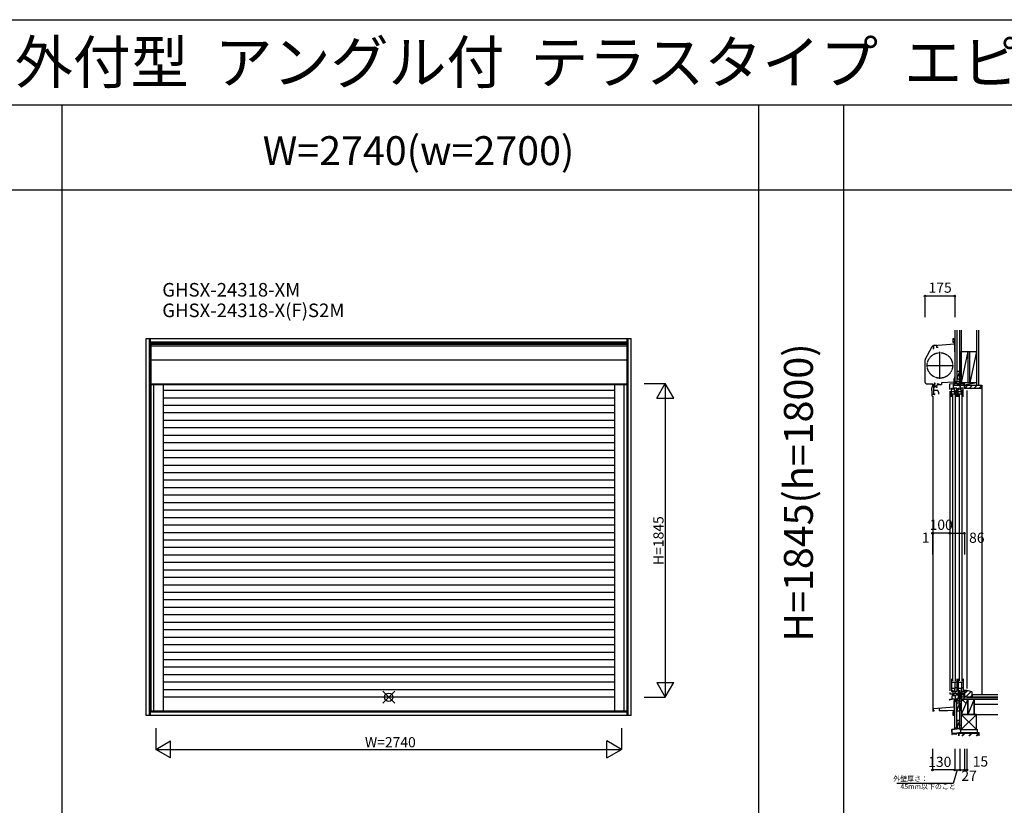
# Model space of a CAD drawing. Extents: x 0 to 27500, y 0 to 20000.
# Drawn here: x 15350 to 21144, y 15380 to 20000 of the extents above; entities that cross this region are included whole.
import ezdxf
from ezdxf.enums import TextEntityAlignment as Align

# ---------------------------------------------------------------- set-up
doc = ezdxf.new("R2010")
doc.units = 0
doc.linetypes.add('YDIVIDE_1', pattern=[15, 10, -1, 1, -1, 1, -1])
doc.layers.get('0').update_dxf_attribs({"linetype": 'CONTINUOUS'})
for name, color, linetype in [('YKK_A1', 4, 'CONTINUOUS'), ('YKK_C1', 4, 'CONTINUOUS'), ('YKK_C2', 5, 'CONTINUOUS'), ('YKK_F1', 7, 'CONTINUOUS'), ('YKK_IN', 1, 'CONTINUOUS'), ('YKK_N1', 2, 'CONTINUOUS'), ('YKK_Z1', 7, 'CONTINUOUS')]:
    doc.layers.add(name, color=color, linetype=linetype)
doc.styles.add('EXTFONT', font='txt.shx', dxfattribs={"height": 60, "bigfont": 'EXTFONT'})
doc.styles.get("Standard").update_dxf_attribs({"font": 'txt', "bigfont": 'BIGFONT'})

msp = doc.modelspace()

# ---------------------------------------------------------------- linework, layer by layer
at = {"layer": 'YKK_A1'}
for p, q in [((16094.543433, 18124.498915), (18949.545774, 18124.498915)), ((16094.543433, 15908.499591), (16094.543433, 18124.498915)), ((16113.481256, 15908.499591), (16113.481256, 18124.498915)), ((16119.543433, 15908.499591), (16119.543433, 18124.498915)), ((16119.543433, 18105.561091), (18924.545774, 18105.561091)), ((16119.543433, 18099.498915), (18924.545774, 18099.498915)), ((16121.043129, 18092.499019), (18923.046078, 18092.499019)), ((16121.043129, 18092.499019), (16121.043129, 15935.001045)), ((16121.043129, 18081.811732), (18923.046078, 18081.811732)), ((18923.046078, 18092.499019), (18923.046078, 15935.001045)), ((18924.545774, 15908.499591), (18924.545774, 18124.498915)), ((18930.607951, 15908.499591), (18930.607951, 18124.498915)), ((18949.545774, 15908.499591), (18949.545774, 18124.498915)), ((16121.043129, 17999.01018), (18923.046078, 17999.01018)), ((16121.043129, 17857.998982), (18923.046078, 17857.998982)), ((16121.043129, 17854.996581), (18923.046078, 17854.996581)), ((16138.043146, 17854.996581), (16138.043146, 15935.001045)), ((16194.043146, 17854.996581), (16194.043146, 15935.001045)), ((18850.046061, 17854.996581), (18850.046061, 15935.001045)), ((18906.046061, 17854.996581), (18906.046061, 15935.001045)), ((18850.046061, 17819.000651), (16194.043146, 17819.000651)), ((18850.046061, 17775.000651), (16194.043146, 17775.000651)), ((18850.046061, 17731.000651), (16194.043146, 17731.000651)), ((18850.046061, 17687.000651), (16194.043146, 17687.000651)), ((18850.046061, 17643.000651), (16194.043146, 17643.000651)), ((18850.046061, 17599.000651), (16194.043146, 17599.000651)), ((18850.046061, 17555.000651), (16194.043146, 17555.000651)), ((18850.046061, 17511.000651), (16194.043146, 17511.000651)), ((18850.046061, 17467.000651), (16194.043146, 17467.000651)), ((18850.046061, 17423.000651), (16194.043146, 17423.000651)), ((18850.046061, 17379.000651), (16194.043146, 17379.000651)), ((18850.046061, 17335.000651), (16194.043146, 17335.000651)), ((18850.046061, 17291.000651), (16194.043146, 17291.000651)), ((18850.046061, 17247.000651), (16194.043146, 17247.000651)), ((18850.046061, 17203.000651), (16194.043146, 17203.000651)), ((18850.046061, 17159.000651), (16194.043146, 17159.000651)), ((18850.046061, 17115.000651), (16194.043146, 17115.000651)), ((18850.046061, 17071.000651), (16194.043146, 17071.000651)), ((18850.046061, 17027.000651), (16194.043146, 17027.000651)), ((18850.046061, 16983.000651), (16194.043146, 16983.000651)), ((18850.046061, 16939.000651), (16194.043146, 16939.000651)), ((18850.046061, 16895.000651), (16194.043146, 16895.000651)), ((18850.046061, 16851.000651), (16194.043146, 16851.000651)), ((18850.046061, 16807.000651), (16194.043146, 16807.000651)), ((18850.046061, 16763.000651), (16194.043146, 16763.000651)), ((18850.046061, 16719.000651), (16194.043146, 16719.000651)), ((18850.046061, 16675.000651), (16194.043146, 16675.000651)), ((18850.046061, 16631.000651), (16194.043146, 16631.000651)), ((18850.046061, 16587.000651), (16194.043146, 16587.000651)), ((18850.046061, 16543.000651), (16194.043146, 16543.000651)), ((18850.046061, 16499.000651), (16194.043146, 16499.000651)), ((18850.046061, 16455.000651), (16194.043146, 16455.000651)), ((18850.046061, 16411.000651), (16194.043146, 16411.000651)), ((18850.046061, 16367.000651), (16194.043146, 16367.000651)), ((18850.046061, 16323.000651), (16194.043146, 16323.000651)), ((18850.046061, 16279.000651), (16194.043146, 16279.000651)), ((18850.046061, 16235.000651), (16194.043146, 16235.000651)), ((18850.046061, 16191.000651), (16194.043146, 16191.000651)), ((18850.046061, 16147.000651), (16194.043146, 16147.000651)), ((18850.046061, 16103.000651), (16194.043146, 16103.000651)), ((18850.046061, 16059.000651), (16194.043146, 16059.000651)), ((18850.046061, 16015.000651), (16194.043146, 16015.000651)), ((16121.043129, 15935.001045), (18923.046078, 15935.001045)), ((18949.545774, 15908.499591), (16094.543433, 15908.499591)), ((18924.545774, 15933.499591), (16119.543433, 15933.499591)), ((18924.545774, 15927.437414), (16119.543433, 15927.437414))]:
    msp.add_line(p, q, dxfattribs=at)
at = {"layer": 'YKK_C1'}
for p, q in [((20724.199688, 18074.398589), (20724.199688, 18080.671274)), ((20743.499932, 18084.998588), (20728.404283, 18083.67789)), ((20850.49969, 18092.498624), (20729.292222, 18081.89431)), ((20730.299688, 18067.054529), (20730.299688, 18081.982452)), ((20743.499932, 18084.998588), (20744.499932, 18084.998588)), ((20744.499857, 18083.119777), (20744.499857, 18072.298565)), ((20744.499932, 18084.998588), (20744.499932, 18083.119803)), ((20842.999759, 18105.560697), (20842.999759, 18124.498521)), ((20842.999759, 18124.498521), (20847.499759, 18124.498521)), ((20846.499759, 18099.498521), (20842.999759, 18105.560697)), ((20850.499688, 18104.998521), (20843.324332, 18104.998521)), ((20849.999759, 18099.498521), (20846.499759, 18099.498521)), ((20847.499759, 18124.498521), (20847.499759, 18117.498521)), ((20850.499759, 18119.498521), (20847.499759, 18119.498521)), ((20852.499688, 18117.998589), (20850.499688, 18117.998589)), ((20850.499688, 18117.998589), (20850.499694, 18047.29859)), ((20852.499688, 18105.398589), (20850.499688, 18105.398589)), ((20850.49969, 18092.498624), (20852.499694, 18092.49859)), ((20678.845968, 18001.626607), (20719.252677, 18077.620574)), ((20720.899688, 18076.998589), (20720.899688, 18077.762888)), ((20723.499687, 18065.232476), (20730.299688, 18067.054529)), ((20754.499689, 18072.298589), (20744.499932, 18072.298589)), ((20765.499692, 17886.994723), (20765.499692, 18045.994723)), ((20852.499694, 18072.89859), (20850.499694, 18072.89859)), ((20850.499694, 18047.29859), (20852.499694, 18047.29859)), ((20677.499865, 17996.227684), (20677.499865, 17869.498588)), ((20685.999692, 17966.494723), (20844.999692, 17966.494723)), ((20688.999865, 17857.998588), (20723.501061, 17857.998588)), ((20729.138482, 17794.696188), (20729.138482, 17853.395901)), ((20733.038485, 17854.996186), (20735.638482, 17854.996186)), ((20735.638482, 17851.996186), (20735.638482, 17856.327559)), ((20752.000089, 17858.696134), (20749.500089, 17858.696134)), ((20749.500089, 17858.696134), (20749.500089, 17854.996134)), ((20749.500089, 17854.996134), (20775.500089, 17854.996134)), ((20756.000089, 17858.696134), (20758.500089, 17858.696134)), ((20758.500089, 17858.696134), (20758.500089, 17854.996134)), ((20847.500089, 17868.696134), (20775.500089, 17864.922773)), ((20775.500089, 17864.922773), (20775.500089, 17854.996134)), ((20823.499983, 17858.496494), (20852.121685, 17859.996495)), ((20823.499983, 17825.996495), (20823.499983, 17858.496494)), ((20845.099983, 17824.996495), (20845.099983, 17851.994087)), ((20845.099983, 17851.994087), (20846.499983, 17851.994087)), ((20881.999983, 17848.096495), (20845.899983, 17848.096495)), ((20846.499983, 17851.994087), (20846.499983, 17859.701874)), ((20846.499983, 17853.396495), (20849.099983, 17853.396495)), ((20850.500089, 17886.996137), (20847.500089, 17886.996137)), ((20847.500089, 17886.996137), (20847.500089, 17860.996133)), ((20847.91697, 17854.718162), (20849.549909, 17857.546495)), ((20849.099983, 17854.03515), (20847.91697, 17854.718162)), ((20849.099983, 17848.096495), (20849.099983, 17854.03515)), ((20852.500089, 17898.996148), (20850.500089, 17898.996131)), ((20850.500089, 17898.996131), (20850.500089, 17886.996137)), ((20852.121685, 17859.996495), (20880.929077, 17859.996495)), ((20871.224828, 17854.583126), (20869.953536, 17855.854417)), ((20870.424186, 17853.196374), (20871.224828, 17854.583126)), ((20872.299983, 17853.196372), (20870.424186, 17853.196374)), ((20870.799983, 17853.396495), (20872.699983, 17853.396495)), ((20872.299983, 17848.096495), (20872.299983, 17853.196372)), ((20872.699983, 17859.996495), (20872.699983, 17850.696495)), ((20872.699983, 17850.696495), (20907.799977, 17850.696495)), ((20882.499902, 17884.996547), (20880.499902, 17884.996547)), ((20880.499983, 17859.996495), (20880.499983, 17884.996547)), ((20880.499983, 17872.346495), (20882.499983, 17872.346495)), ((20880.929077, 17859.996495), (20885.345418, 17858.389078)), ((20882.799983, 17850.696367), (20882.799983, 17824.996495)), ((20885.345633, 17858.389), (20885.981739, 17858.696359)), ((20885.981739, 17858.696359), (20889.599988, 17858.696359)), ((20885.999983, 17845.97504), (20887.799983, 17847.77504)), ((20887.799983, 17847.77504), (20887.799983, 17850.69636)), ((20888.199988, 17859.996495), (20888.199988, 17858.696359)), ((20889.599988, 17858.696359), (20889.599988, 17850.696495)), ((20905.999983, 17855.996495), (20903.049983, 17855.996495)), ((20903.049983, 17855.996495), (20903.049983, 17850.696359)), ((20909.499983, 17856.996495), (20905.999983, 17856.996495)), ((20905.999983, 17856.996495), (20905.999983, 17855.996495)), ((20909.499983, 17859.996495), (20907.499983, 17859.996495)), ((20907.799977, 17850.696495), (20907.799977, 17846.2962)), ((20909.499983, 17846.596495), (20909.499983, 17859.996495)), ((20718.638485, 17818.996175), (20718.638485, 17835.796186)), ((20720.638485, 17818.996175), (20718.638485, 17818.996175)), ((20718.638485, 17797.996188), (20718.638485, 17788.996173)), ((20718.638485, 17797.996188), (20736.138482, 17797.996188)), ((20720.638485, 17797.996188), (20720.638485, 17818.996175)), ((20734.187066, 17842.49618), (20729.137066, 17842.49618)), ((20754.138482, 17818.696325), (20729.138482, 17818.696322)), ((20731.138482, 17794.696188), (20729.138482, 17794.696188)), ((20730.839899, 17839.79618), (20730.839899, 17841.89618)), ((20739.838111, 17839.79618), (20730.839899, 17839.79618)), ((20732.937089, 17845.19618), (20731.656948, 17845.19618)), ((20734.136046, 17844.39618), (20734.136046, 17845.19618)), ((20734.136047, 17840.59618), (20734.136047, 17839.79618)), ((20734.138482, 17794.696188), (20736.138482, 17794.696188)), ((20736.138482, 17794.696188), (20736.138482, 17800.696188)), ((20741.996007, 17844.036836), (20741.996007, 17845.492212)), ((20741.996008, 17840.955524), (20741.996008, 17839.500148)), ((20758.638482, 17806.332677), (20754.138482, 17818.696325)), ((20758.638482, 17796.696188), (20758.638482, 17806.332677)), ((20823.499983, 17845.696495), (20826.399983, 17845.696495)), ((20823.499983, 17815.996495), (20823.499983, 16052.000672)), ((20834.699854, 17781.996302), (20834.699854, 17832.996567)), ((20834.699854, 17832.996567), (20837.899856, 17832.996567)), ((20837.899856, 17825.996598), (20834.699854, 17825.996598)), ((20853.699854, 17811.69629), (20834.699854, 17811.69629)), ((20850.199854, 17796.99629), (20834.699854, 17796.99629)), ((20837.899856, 17832.996567), (20837.899856, 17830.896567)), ((20837.899856, 17827.896583), (20837.899856, 17825.996598)), ((20839.998811, 17793.996286), (20839.998811, 16110.999989)), ((20841.299983, 17845.696495), (20845.099983, 17845.696495)), ((20851.073081, 17832.996274), (20847.20784, 17831.960581)), ((20850.199854, 17801.495995), (20850.199854, 17796.99629)), ((20853.699854, 17801.495995), (20850.199854, 17801.495995)), ((20850.204735, 17832.7636), (20850.204735, 17819.69629)), ((20850.204735, 17822.69629), (20853.704735, 17822.69629)), ((20850.704735, 17801.495995), (20850.704735, 17796.995995)), ((20850.704735, 17796.995995), (20864.299818, 17796.995995)), ((20864.299818, 17832.996288), (20851.073081, 17832.996274)), ((20853.699854, 17798.995993), (20853.699854, 17822.19629)), ((20853.704735, 17822.69629), (20853.704735, 17819.403397)), ((20853.704735, 17819.403397), (20854.704735, 17818.989183)), ((20854.704735, 17818.989183), (20854.704735, 17796.995995)), ((20857.998811, 16110.999989), (20857.998811, 17793.996286)), ((20864.299818, 17781.996301), (20864.299818, 17832.996288)), ((20873.699854, 17781.996302), (20873.699854, 17832.996567)), ((20873.699854, 17832.996567), (20876.899856, 17832.996567)), ((20876.899856, 17825.996598), (20873.699854, 17825.996598)), ((20892.699854, 17811.69629), (20873.699854, 17811.69629)), ((20889.199854, 17796.99629), (20873.699854, 17796.99629)), ((20876.899856, 17832.996567), (20876.899856, 17830.896567)), ((20876.899856, 17827.896583), (20876.899856, 17825.996598)), ((20878.998811, 17793.996286), (20878.998811, 16110.999989)), ((20882.799983, 17824.996495), (20885.999983, 17824.996495)), ((20885.999983, 17824.996495), (20885.999983, 17845.97504)), ((20890.073081, 17832.996274), (20886.20784, 17831.960581)), ((20889.199854, 17801.495995), (20889.199854, 17796.99629)), ((20892.699854, 17801.495995), (20889.199854, 17801.495995)), ((20889.204735, 17832.7636), (20889.204735, 17819.69629)), ((20889.204735, 17822.69629), (20892.704735, 17822.69629)), ((20889.704735, 17801.495995), (20889.704735, 17796.995995)), ((20889.704735, 17796.995995), (20903.299818, 17796.995995)), ((20903.299818, 17832.996288), (20890.073081, 17832.996274)), ((20892.699854, 17798.995993), (20892.699854, 17822.19629)), ((20892.704735, 17822.69629), (20892.704735, 17819.403397)), ((20892.704735, 17819.403397), (20893.704735, 17818.989183)), ((20893.704735, 17818.989183), (20893.704735, 17796.995995)), ((20896.998811, 16110.999989), (20896.998811, 17793.996286)), ((20903.299818, 17781.996301), (20903.299818, 17832.996288)), ((20924.499989, 17829.996495), (20907.499983, 17829.996495)), ((20907.799977, 17846.2962), (20909.499989, 17846.296201)), ((20909.499989, 17846.296201), (20909.499989, 17829.996495)), ((20924.499938, 17819.996494), (20924.499938, 16066.000643)), ((20924.499989, 17832.495739), (20924.499989, 17829.996495)), ((20723.499589, 17783.698007), (20723.499589, 15937.000643)), ((20723.638488, 17783.996169), (20725.538482, 17783.996169)), ((20834.699854, 16123.000044), (20834.699854, 16049.000073)), ((20864.296308, 16123.000034), (20864.296417, 16049.000048)), ((20873.699854, 16123.000044), (20873.699854, 16049.000073)), ((20903.296308, 16123.000034), (20903.296417, 16049.000048)), ((20855.999854, 16101.400119), (20834.699854, 16101.400351)), ((20855.699854, 16066.100056), (20834.699854, 16066.100056)), ((20837.900611, 16056.000042), (20834.700609, 16056.000042)), ((20837.900611, 16054.100058), (20837.900611, 16056.000042)), ((20837.900611, 16049.000073), (20837.900611, 16051.100073)), ((20843.799829, 16034.500672), (20843.799829, 16056.000672)), ((20852.701334, 16049.000033), (20852.70129, 16065.600016)), ((20852.701298, 16062.600016), (20855.701297, 16062.600022)), ((20853.001257, 16105.800311), (20864.296333, 16105.800342)), ((20853.001266, 16101.400121), (20853.001257, 16105.800311)), ((20853.699854, 16101.400144), (20853.699854, 16066.100056)), ((20854.701278, 16099.500314), (20856.501269, 16099.500318)), ((20854.701278, 16070.500317), (20854.701278, 16099.500314)), ((20864.296385, 16070.500336), (20854.701278, 16070.500317)), ((20855.701297, 16062.600022), (20855.701281, 16070.500319)), ((20855.999854, 16103.800336), (20855.999854, 16101.400119)), ((20856.501269, 16099.500318), (20856.501257, 16105.80032)), ((20894.999854, 16101.400119), (20873.699854, 16101.400351)), ((20894.699854, 16066.100056), (20873.699854, 16066.100056)), ((20876.900611, 16056.000042), (20873.700609, 16056.000042)), ((20876.900611, 16054.100058), (20876.900611, 16056.000042)), ((20876.900611, 16049.000073), (20876.900611, 16051.100073)), ((20882.799831, 16035.500672), (20882.799831, 16056.000672)), ((20891.701334, 16049.000033), (20891.70129, 16065.600016)), ((20891.701298, 16062.600016), (20894.701297, 16062.600022)), ((20892.001257, 16105.800311), (20903.296333, 16105.800342)), ((20892.001266, 16101.400121), (20892.001257, 16105.800311)), ((20892.699854, 16101.400144), (20892.699854, 16066.100056)), ((20893.701278, 16099.500314), (20895.501269, 16099.500318)), ((20893.701278, 16070.500317), (20893.701278, 16099.500314)), ((20903.296385, 16070.500336), (20893.701278, 16070.500317)), ((20894.701297, 16062.600022), (20894.701281, 16070.500319)), ((20894.999854, 16103.800336), (20894.999854, 16101.400119)), ((20895.501269, 16099.500318), (20895.501257, 16105.80032)), ((20924.499831, 16055.000643), (20906.999828, 16055.000643)), ((20906.999828, 16055.000643), (20906.999828, 16046.771047)), ((20909.499831, 16053.000672), (20909.499831, 16015.000672)), ((20921.182674, 16051.500672), (20909.499831, 16051.500672)), ((20922.924095, 16053.242094), (20921.182674, 16051.500672)), ((20924.499831, 16056.000643), (20924.499831, 16051.5014)), ((20823.499831, 16042.000672), (20823.499831, 16034.500672)), ((20823.499831, 16034.500672), (20843.799829, 16034.500672)), ((20823.499831, 16004.000673), (20837.999831, 16004.507024)), ((20823.499831, 15998.000672), (20823.499831, 16004.000673)), ((20826.499831, 15998.000672), (20823.499831, 15998.000672)), ((20828.699829, 16031.000669), (20828.699829, 16034.500672)), ((20834.700609, 16049.000073), (20837.900611, 16049.000073)), ((20837.999831, 16024.075781), (20841.299831, 16024.364493)), ((20837.999831, 16004.507024), (20837.999831, 16024.075781)), ((20848.282017, 16004.700672), (20837.999831, 16004.700673)), ((20841.299831, 16024.364493), (20841.299831, 16034.500672)), ((20841.299831, 16024.504424), (20852.899831, 16024.504424)), ((20842.900991, 16025.704424), (20844.200992, 16025.704424)), ((20844.200992, 16025.704424), (20849.600999, 16028.222489)), ((20846.599824, 16036.706713), (20882.300974, 16043.001789)), ((20846.599824, 16034.504426), (20846.599824, 16036.706713)), ((20871.199831, 16005.901744), (20848.282017, 16004.700672)), ((20848.699841, 15958.500651), (20848.699841, 15995.963744)), ((20849.600999, 16028.222489), (20849.600999, 16037.235901)), ((20864.296417, 16049.000048), (20852.701334, 16049.000033)), ((20852.899831, 16025.300673), (20873.505987, 16032.800672)), ((20852.899831, 16024.504424), (20852.899831, 16025.300673)), ((20876.499831, 16013.500672), (20871.199831, 16013.500672)), ((20871.199831, 16013.500672), (20871.199831, 16005.901744)), ((20871.200899, 16031.961692), (20871.200899, 16022.800672)), ((20875.300899, 16022.800672), (20871.200899, 16022.800672)), ((20873.505987, 16032.800672), (20883.900901, 16032.800672)), ((20873.700609, 16049.000073), (20876.900611, 16049.000073)), ((20876.499831, 16019.506633), (20875.300899, 16022.800672)), ((20876.233506, 16020.238354), (20883.273377, 16022.800672)), ((20876.499831, 16003.000672), (20876.499831, 16019.506633)), ((20880.499831, 16003.000672), (20876.499831, 16003.000672)), ((20880.499831, 15983.000672), (20880.499831, 16003.000672)), ((20882.499831, 15999.650672), (20880.499831, 15999.650672)), ((20881.499831, 16036.70406), (20881.499831, 16042.860526)), ((20883.099467, 16035.104424), (20881.499831, 16036.70406)), ((20883.900901, 16035.500672), (20882.799831, 16035.500672)), ((20884.029474, 16035.104424), (20883.099467, 16035.104424)), ((20883.200901, 16032.800672), (20884.029474, 16035.104424)), ((20883.273377, 16022.800672), (20887.800901, 16022.800672)), ((20883.900901, 16032.800672), (20883.900901, 16035.500672)), ((20884.078418, 16033.353043), (20898.535603, 16033.864097)), ((20906.999828, 16046.771047), (20885.600878, 16042.997834)), ((20885.600878, 16042.997834), (20885.600878, 16040.800239)), ((20887.800901, 16022.800672), (20887.800901, 16033.484631)), ((20903.296417, 16049.000048), (20891.701334, 16049.000033)), ((20895.499831, 16015.000672), (20895.499831, 16033.758086)), ((20897.499831, 16015.000672), (20895.499831, 16015.000672)), ((20895.599827, 16037.17896), (20895.599827, 16044.760919)), ((20896.896264, 16035.327458), (20895.599827, 16037.17896)), ((20897.599827, 16034.937284), (20896.896264, 16035.327458)), ((20897.461634, 16037.929093), (20909.499831, 16038.349476)), ((20897.599827, 16033.900643), (20897.599827, 16034.937284)), ((20898.535603, 16033.864097), (20898.535603, 16037.966597)), ((20912.499832, 16020.500672), (20909.499831, 16020.500672)), ((20924.499831, 16016.000673), (20912.499832, 16020.500672)), ((20924.499831, 16015.000672), (20924.499831, 16016.000673)), ((20722.499841, 15935.000651), (20731.899841, 15935.000651)), ((20727.999841, 15948.000651), (20848.699841, 15958.560532)), ((20727.999841, 15935.000651), (20727.999841, 15948.000651)), ((20731.899841, 15935.000651), (20731.899841, 15937.900651)), ((20731.899841, 15937.900651), (20732.199841, 15937.900651)), ((20732.199841, 15937.900651), (20732.199841, 15939.000651)), ((20761.499841, 15950.931521), (20761.499841, 15938.000651)), ((20761.499841, 15938.000651), (20809.499834, 15938.000651)), ((20809.499834, 15938.000651), (20850.499841, 15939.432402)), ((20852.499841, 15975.500651), (20848.699841, 15975.500651)), ((20852.499841, 15964.500651), (20848.699841, 15964.500651)), ((20852.499841, 15958.500651), (20848.699841, 15958.500651)), ((20850.499841, 15915.000651), (20850.499841, 15958.500651)), ((20852.499841, 15940.000651), (20850.499841, 15940.000651)), ((20882.499831, 15983.000672), (20880.499831, 15983.000672)), ((20842.998991, 15927.437414), (20846.498992, 15933.499591)), ((20842.998991, 15908.499591), (20842.998991, 15927.437414)), ((20847.498991, 15908.499591), (20842.998991, 15908.499591)), ((20852.499841, 15927.999591), (20843.323564, 15927.999591)), ((20846.498992, 15933.499591), (20849.998991, 15933.499591)), ((20847.498991, 15915.499591), (20847.498991, 15908.499591)), ((20850.498991, 15913.499591), (20847.498991, 15913.499591)), ((20852.499841, 15915.000651), (20850.499841, 15915.000651))]:
    msp.add_line(p, q, dxfattribs=at)
at = {"layer": 'YKK_C1', "linetype": 'ByBlock'}
for p, q in [((20748.639899, 17847.19618), (20745.496735, 17847.19618)), ((20748.639899, 17844.74618), (20748.639899, 17847.19618)), ((20872.699983, 17856.34976), (20876.346718, 17859.996495)), ((20872.703571, 17850.696495), (20881.716847, 17859.70977)), ((20878.360396, 17850.696465), (20886.36029, 17858.696359)), ((20884.01728, 17850.696495), (20889.599988, 17856.279203)), ((20739.839882, 17845.19618), (20732.937089, 17845.19618)), ((20745.131383, 17837.79618), (20748.639899, 17837.79618)), ((20748.639899, 17837.79618), (20748.639899, 17840.24618))]:
    msp.add_line(p, q, dxfattribs=at)
at = {"layer": 'YKK_C1', "linetype": 'ByBlock', "lineweight": 13}
for p, q in [((20880.604352, 16032.800672), (20871.200899, 16023.397221)), ((20874.947498, 16032.800672), (20871.200899, 16029.054073)), ((20886.913805, 16033.453273), (20875.557153, 16022.096619)), ((20887.800901, 16028.683513), (20881.142468, 16022.025081))]:
    msp.add_line(p, q, dxfattribs=at)
at = {"layer": 'YKK_C1', "linetype": 'YDIVIDE_1'}
msp.add_circle((20765.499692, 17966.494723), 75, dxfattribs=at)
at = {"layer": 'YKK_C1'}
for centre, radius, start, end in [((20729.406574, 18072.221651), 11.5, 95, 152), ((20688.999865, 17996.227684), 11.5, 152, 180), ((20688.999865, 17869.498588), 11.5, 180, 270), ((20738.638485, 17835.796186), 20, 106.260205, 180), ((20723.638485, 17788.996172), 5, 180, 270)]:
    msp.add_arc(centre, radius, start, end, dxfattribs=at)
at = {"layer": 'YKK_C1', "linetype": 'ByBlock', "lineweight": -2}
msp.add_arc((20728.999688, 18071.898589), 10, 88.323665, 144.095931, dxfattribs=at)
at = {"layer": 'YKK_C1', "linetype": 'ByBlock'}
for centre, radius, start, end in [((20734.539899, 17860.196183), 2, 90.000003, 224.999995), ((20734.539899, 17859.596183), 2.6, 0, 90), ((20736.6399, 17856.332749), 1.000001, 130.629357, 180.000028), ((20733.839899, 17859.596183), 3.3, 310.629329, 0), ((20739.839882, 17853.19618), 8, 270, 308.942441), ((20732.839898, 17842.49618), 2.3, 304.301163, 55.698857), ((20739.839881, 17831.796182), 7.999998, 48.590373, 90.012683), ((20739.839881, 17842.496179), 2.65, 324.45238, 35.547662)]:
    msp.add_arc(centre, radius, start, end, dxfattribs=at)
at = {"layer": 'YKK_C2', "linetype": 'Continuous'}
for p, q in [((20847.500816, 18123.998521), (20847.650816, 18123.848521)), ((20847.500816, 18122.483802), (20848.865535, 18123.848521)), ((20847.524549, 18119.679107), (20851.693962, 18123.848521)), ((20847.650816, 18123.848521), (20852.350816, 18123.848521)), ((20850.172389, 18119.498521), (20852.500816, 18121.826948)), ((20851.500884, 18117.998589), (20852.5, 18118.997704)), ((20852.500816, 18123.998521), (20852.350816, 18123.848521)), ((20864.5, 17869.996548), (20852.5, 17869.996548)), ((20852.5, 17869.996548), (20852.5, 17859.996548)), ((20865.5, 17869.996548), (20852.5, 17869.996548)), ((20852.5, 17861.138683), (20861.357864, 17869.996548)), ((20852.5, 17866.795538), (20855.70101, 17869.996548)), ((20857.014718, 17859.996548), (20862.5, 17865.481829)), ((20862.5, 17869.996548), (20862.5, 17859.996548)), ((20864.499924, 15993.920344), (20852.499924, 15993.920344)), ((20852.499929, 15995.062482), (20861.847689, 16004.410241)), ((20852.499929, 16000.719342), (20855.877969, 16004.097382)), ((20852.499929, 15993.920346), (20852.499929, 16003.920346)), ((20865.499929, 15993.920346), (20852.499929, 15993.920346)), ((20857.014654, 15993.920346), (20862.499929, 15999.405637)), ((20862.499926, 15993.920346), (20862.499926, 16004.444424)), ((20956.094825, 16030.000672), (20956.094825, 16015.000672))]:
    msp.add_line(p, q, dxfattribs=at)
at = {"layer": 'YKK_C2', "linetype": 'ByBlock', "lineweight": -2}
for p, q in [((20910.500005, 17849.996548), (21009.500013, 17849.996548)), ((20910.500005, 17834.996548), (20910.500005, 17849.996548)), ((21009.500013, 17849.996548), (21009.500013, 17831.996548)), ((20912.500005, 17832.996548), (20910.500005, 17834.996548)), ((20924.500005, 17832.996548), (20912.500005, 17832.996548)), ((20924.500005, 17829.996548), (20924.500005, 17832.996548)), ((21007.500013, 17829.996548), (20924.500005, 17829.996548)), ((20911.094825, 16053.500663), (20911.094825, 16019.500663)), ((20931.094825, 16053.500663), (20911.094825, 16053.500663)), ((20952.531564, 16047.069641), (20931.094825, 16053.500663)), ((20911.094825, 16019.500663), (20926.094825, 16019.500663)), ((20926.094825, 16019.500663), (20926.094825, 16015.000663)), ((20926.094825, 16015.000663), (20956.094825, 16015.000663)), ((20956.094825, 16015.000663), (20956.094825, 16042.28051))]:
    msp.add_line(p, q, dxfattribs=at)
at = {"layer": 'YKK_C2'}
for p, q in [((20912.209093, 17833.28746), (20928.918182, 17849.996548)), ((20937.202453, 17829.996548), (20957.202453, 17849.996548)), ((20965.486724, 17829.996548), (20985.486724, 17849.996548)), ((21009.500013, 17849.996548), (21012.500013, 17849.996548)), ((21012.500013, 17849.996548), (21012.499623, 16030.000672)), ((20993.770995, 17829.996548), (21009.500013, 17845.725565)), ((20911.094825, 16038.522758), (20926.07273, 16053.500663)), ((20920.357002, 16019.500663), (20948.988807, 16048.132469)), ((20944.141282, 16015.000672), (20956.094825, 16026.954215))]:
    msp.add_line(p, q, dxfattribs=at)
at = {"layer": 'YKK_C2', "linetype": 'ByBlock', "lineweight": -2}
for centre, radius, start, end in [((21007.500013, 17831.996548), 2, 270.000009, 359.999991), ((20951.094826, 16042.280511), 4.999998, 359.999992, 73.300775)]:
    msp.add_arc(centre, radius, start, end, dxfattribs=at)
at = {"layer": 'YKK_F1', "color": 7}
for p, q in [((0, 20000), (27500, 20000)), ((0, 19500), (27000, 19500)), ((15600, 0), (15600, 19500)), ((19700, 0), (19700, 19500)), ((20200, 0), (20200, 19500)), ((0, 19000), (27000, 19000))]:
    msp.add_line(p, q, dxfattribs=at)
at = {"layer": 'YKK_IN', "linetype": 'Continuous'}
for p, q in [((17486.647831, 15979.645333), (17557.358509, 16050.356011)), ((17486.647831, 16050.356011), (17557.358509, 15979.645333)), ((20847.144594, 15979.645333), (20917.855272, 16050.356011)), ((20847.144594, 16050.356011), (20917.855272, 15979.645333))]:
    msp.add_line(p, q, dxfattribs=at)
for centre in [(17522.00317, 16015.000672), (20882.499933, 16015.000672)]:
    msp.add_circle(centre, 25, dxfattribs=at)
at = {"layer": 'YKK_N1'}
for p, q in [((20677.499902, 18374.49852), (20677.499902, 18249.49852)), ((20852.499902, 18374.49852), (20677.499902, 18374.49852)), ((20852.499902, 18374.49852), (20852.499902, 18249.49852)), ((20723.499831, 16979.767228), (20722.499831, 16979.767228)), ((20823.499831, 16979.767228), (20723.499831, 16979.767228)), ((20867.499832, 15587.499364), (20843.364271, 15507.355166)), ((20852.499832, 15587.499364), (20882.499832, 15587.499364)), ((20843.364271, 15507.355166), (20511.856476, 15507.355166))]:
    msp.add_line(p, q, dxfattribs=at)
at = {"layer": 'YKK_N1', "linetype": 'Continuous'}
for p, q in [((19024.545774, 17859.996943), (19149.545774, 17859.996943)), ((19099.545774, 17773.394403), (19149.545774, 17859.996943)), ((19149.545774, 17859.996943), (19149.545774, 16014.996943)), ((19199.545774, 17773.394403), (19149.545774, 17859.996943)), ((19099.545774, 17773.394403), (19199.545774, 17773.394403)), ((20722.499831, 16979.767228), (20722.499831, 16854.767228)), ((20723.499831, 16979.767228), (20723.499831, 16854.767228)), ((20823.499831, 16979.767228), (20909.499831, 16979.767228)), ((20823.499831, 16979.767228), (20823.499831, 16854.767228)), ((20909.499831, 16979.767228), (20909.499831, 16854.767228)), ((19099.545774, 16101.599484), (19199.545774, 16101.599484)), ((19099.545774, 16101.599484), (19149.545774, 16014.996943)), ((19149.545774, 16014.996943), (19199.545774, 16101.599484)), ((19024.545774, 16014.996943), (19149.545774, 16014.996943)), ((16152.00317, 15833.499591), (16152.00317, 15708.499591)), ((18892.00317, 15833.499591), (18892.00317, 15708.499591)), ((16152.00317, 15708.499591), (16238.605711, 15758.499591)), ((16152.00317, 15708.499591), (18892.00317, 15708.499591)), ((16238.605711, 15658.499591), (16152.00317, 15708.499591)), ((16238.605711, 15658.499591), (16238.605711, 15758.499591)), ((18892.00317, 15708.499591), (18805.40063, 15758.499591)), ((18805.40063, 15658.499591), (18805.40063, 15758.499591)), ((18805.40063, 15658.499591), (18892.00317, 15708.499591)), ((20722.499832, 15712.499364), (20722.499832, 15587.499364)), ((20852.499832, 15712.499364), (20852.499832, 15587.499364)), ((20882.499832, 15712.499364), (20882.499832, 15587.499364)), ((20909.499832, 15712.499364), (20909.499832, 15587.499364)), ((20924.499832, 15712.499364), (20924.499832, 15587.499364)), ((20852.499832, 15587.499364), (20722.499832, 15587.499364)), ((20882.499832, 15587.499364), (20909.499832, 15587.499364)), ((20909.499832, 15587.499364), (20924.499832, 15587.499364))]:
    msp.add_line(p, q, dxfattribs=at)
for centre in [(20677.499902, 18374.49852), (20852.499902, 18374.49852), (20722.499831, 16979.767228), (20723.499831, 16979.767228), (20823.499831, 16979.767228), (20909.499831, 16979.767228), (20722.499832, 15587.499364), (20852.499832, 15587.499364), (20882.499832, 15587.499364), (20909.499832, 15587.499364), (20924.499832, 15587.499364)]:
    msp.add_circle(centre, 5, dxfattribs=at)
at = {"layer": 'YKK_Z1', "linetype": 'Continuous'}
for p, q in [((20852.5, 18174.498521), (20852.5, 17869.996548)), ((20864.5, 18174.498521), (20864.5, 17869.996548)), ((20882.499999, 17864.996548), (20882.499999, 18174.498521)), ((20891.499999, 18174.498521), (20891.499999, 17864.996548)), ((20980.499991, 18174.498521), (20980.499991, 17849.996548)), ((20992.999991, 18174.498521), (20992.999991, 17849.996548)), ((20891.499999, 17864.996548), (20891.499999, 18048.996548)), ((20929.499999, 18048.996548), (20891.499999, 17864.996548)), ((20929.499999, 18048.996548), (20929.499999, 17864.996548)), ((20942.499999, 17864.996548), (20942.499999, 18048.996548)), ((20980.499999, 18048.996548), (20942.499999, 17864.996548)), ((20980.499999, 18048.996548), (20980.499999, 17864.996548)), ((20882.5, 17932.996548), (20864.5, 17887.996548)), ((20864.5, 17932.996548), (20882.5, 17932.996548)), ((20864.5, 17932.996548), (20864.5, 17887.996548)), ((20882.5, 17887.996548), (20882.5, 17932.996548)), ((20864.5, 17887.996548), (20882.5, 17887.996548)), ((20880.499999, 17869.996548), (20865.5, 17869.996548)), ((20909.499999, 17864.996548), (20882.499999, 17864.996548)), ((20882.499999, 17864.996548), (20882.499999, 17859.996548)), ((20909.499984, 17864.996548), (20882.499999, 17859.996548)), ((20882.499999, 17864.996548), (20891.499999, 17864.996548)), ((20882.499999, 17859.996548), (20909.499999, 17859.996548)), ((20882.5, 17866.996548), (20882.5, 17863.459219)), ((20929.499999, 17864.996548), (20891.499999, 17864.996548)), ((20909.499991, 17849.996536), (20909.499991, 17864.996536)), ((20980.499991, 17864.996536), (20909.499991, 17849.996536)), ((20909.499991, 17849.996536), (20980.499991, 17849.996536)), ((20909.499999, 17859.996548), (20909.499999, 17864.996548)), ((20980.499999, 17864.996548), (20909.499999, 17864.996548)), ((20980.499999, 17864.996548), (20942.499999, 17864.996548)), ((20852.499924, 15833.186083), (20852.499924, 15993.920344)), ((20864.499924, 15833.186083), (20864.499924, 15993.920344)), ((20882.499933, 15993.920339), (20865.499926, 15993.920339)), ((20891.499933, 16015.000672), (20882.499933, 16015.000672)), ((20882.499933, 15825.000671), (20882.499933, 16015.000672)), ((21106.999807, 16015.000672), (20891.499924, 16015.000672)), ((20891.499924, 16003.000672), (20891.499924, 16015.000672)), ((20891.499924, 16003.000672), (21106.999807, 16003.000672)), ((20891.499933, 16015.000672), (20891.499933, 15825.000671)), ((20929.499933, 16003.000672), (20891.499933, 16003.000672)), ((20891.499933, 16003.000672), (20891.499933, 15914.000672)), ((20929.499933, 16003.000672), (20891.499933, 15914.000672)), ((20929.499933, 15914.000672), (20929.499933, 16003.000672)), ((20967.499933, 16003.000672), (20929.499933, 15914.000672)), ((20967.499933, 16003.000672), (20929.499933, 16003.000672)), ((20929.499933, 16003.000672), (20929.499933, 15914.000672)), ((21106.999807, 16030.000672), (20956.094825, 16030.000672)), ((20956.094825, 16015.000672), (21106.999807, 16015.000672)), ((20967.499933, 16003.000675), (20967.499933, 15973.000672)), ((20967.499933, 15914.000672), (20967.499933, 16003.000672)), ((21106.999807, 16003.000672), (20967.499933, 16003.000672)), ((20864.499929, 15935.000673), (20864.499929, 15980.000673)), ((20882.499929, 15980.000673), (20864.499929, 15980.000673)), ((20864.499929, 15935.000673), (20882.499929, 15980.000673)), ((20864.499929, 15935.000673), (20882.499929, 15935.000673)), ((20882.499929, 15980.000673), (20882.499929, 15935.000673)), ((21106.999807, 15973.000672), (20967.499933, 15973.000672)), ((20881.399921, 15881.881002), (20881.399918, 15880.631034)), ((20881.699912, 15880.24372), (20881.699937, 15872.889289)), ((20882.499924, 15832.00936), (20882.499897, 15881.881018)), ((20980.499933, 15914.000672), (20891.499933, 15914.000672)), ((20891.499933, 15914.000672), (20891.499933, 15825.000672)), ((20980.499933, 15914.000672), (20891.499933, 15825.000672)), ((20891.499933, 15914.000672), (20980.499933, 15825.000672)), ((20891.499933, 15914.000672), (20929.499933, 15914.000672)), ((20929.499933, 15914.000672), (20967.499933, 15914.000672)), ((20980.499933, 15825.000672), (20980.499933, 15914.000672)), ((20880.868689, 15832.288688), (20836.283565, 15825.434331)), ((20836.671894, 15824.689169), (20882.250555, 15831.713664)), ((20864.499924, 15833.186083), (20852.499924, 15833.186083)), ((20881.699937, 15851.97277), (20881.699925, 15833.274344)), ((20881.699937, 15871.97277), (20881.699937, 15831.889289)), ((20882.499941, 15825.000672), (20891.499941, 15825.000672)), ((20885.998352, 15825.000671), (20885.998352, 15805.000679)), ((20885.998352, 15825.000671), (20985.998348, 15825.000671)), ((20891.499933, 15825.000672), (20980.499933, 15825.000672)), ((20985.998348, 15805.000679), (20985.998348, 15825.000671)), ((20864.899928, 15800.931095), (20836.98685, 15800.93105)), ((20837.07676, 15800.13105), (20864.899928, 15800.131095)), ((20865.199928, 15803.856052), (20865.199928, 15801.231095)), ((20865.999928, 15801.231095), (20865.999928, 15803.856052)), ((20875.999933, 15805.000672), (20875.999933, 15787.499364)), ((20995.999933, 15805.000672), (20875.999933, 15805.000672)), ((20877.499933, 15787.499364), (20877.499933, 15803.500672)), ((20877.499933, 15803.500672), (20994.499933, 15803.500672)), ((20985.998348, 15805.000679), (20885.998352, 15805.000679)), ((20893.598079, 15787.499364), (20909.599388, 15803.500672)), ((20895.7194, 15787.499364), (20911.720709, 15803.500672)), ((20897.84072, 15787.499364), (20913.842029, 15803.500672)), ((20952.025795, 15803.500672), (20936.024486, 15787.499364)), ((20938.145807, 15787.499364), (20954.147115, 15803.500672)), ((20956.268436, 15803.500672), (20940.267127, 15787.499364)), ((20978.450893, 15787.499364), (20994.452202, 15803.500672)), ((20980.572214, 15787.499364), (20994.499933, 15801.427083)), ((20982.693534, 15787.499364), (20994.499933, 15799.305763)), ((20994.499933, 15803.500672), (20994.499933, 15787.499364)), ((20995.999933, 15787.499364), (20995.999933, 15805.000672))]:
    msp.add_line(p, q, dxfattribs=at)
at = {"layer": 'YKK_Z1'}
for p, q in [((20891.499999, 18048.996548), (20980.499999, 18048.996548)), ((21106.999807, 16003.000672), (20967.499933, 16003.000672)), ((20967.499933, 16003.000672), (20967.499933, 15914.000672)), ((20881.699919, 15878.186083), (20864.499924, 15878.186083)), ((20864.499924, 15878.186083), (20864.499924, 15833.186083)), ((20967.499933, 15914.000672), (21106.999807, 15914.000672)), ((20834.589958, 15823.357777), (20835.969073, 15795.748624)), ((20835.402241, 15823.131838), (20836.487471, 15801.406105)), ((20881.699926, 15876.186087), (20864.499924, 15833.186083)), ((20864.499924, 15833.186083), (20881.700045, 15833.186084)), ((20864.499924, 15833.186083), (20881.699911, 15833.186083)), ((20836.577384, 15799.606105), (20836.725605, 15796.638806)), ((20836.618265, 15795.131052), (20836.649923, 15795.131052)), ((20866.204633, 15804.951916), (20876.425917, 15805.84074)), ((20866.273938, 15804.154924), (20877.225917, 15805.107288)), ((20876.699928, 15807.731115), (20876.699928, 15806.139612)), ((20877.499928, 15807.731115), (20877.499928, 15805.40616))]:
    msp.add_line(p, q, dxfattribs=at)
at = {"layer": 'YKK_Z1', "linetype": 'Continuous'}
for centre, radius, start, end in [((20881.599927, 15880.631023), 0.200008, 179.996937, 255.51968), ((20881.949909, 15881.881018), 0.549988, 359.999982, 180.001671), ((20881.499912, 15880.24372), 0.2, 0, 75.52165), ((20880.699925, 15833.274344), 1, 279.716007, 0), ((21172.157511, 15841.931033), 290.517572, 177.983005, 182.016997), ((20881.899937, 15872.889289), 0.2, 180.000033, 246.421466), ((20881.899937, 15871.97277), 0.2, 113.578549, 179.999982), ((20881.899937, 15851.97277), 0.2, 113.578549, 179.999982), ((20881.899937, 15831.889289), 0.2, 180.000033, 246.421466), ((20881.699925, 15872.431029), 0.300007, 293.579875, 66.42007), ((20882.199925, 15832.00936), 0.3, 279.716253, 0), ((20864.899928, 15801.231095), 1.1, 270, 0), ((20864.899928, 15801.231095), 0.3, 270, 0)]:
    msp.add_arc(centre, radius, start, end, dxfattribs=at)
at = {"layer": 'YKK_Z1'}
for centre, radius, start, end in [((20836.587467, 15823.457555), 2, 98.740019, 182.859627), ((20836.900373, 15823.206672), 1.5, 98.76138, 182.859627), ((20836.618264, 15795.781052), 0.65, 182.859627, 270.000098), ((20836.986849, 15801.43105), 0.5, 182.859627, 270.000098), ((20837.076761, 15799.63105), 0.5, 90.000098, 182.859627), ((20836.649922, 15795.781052), 0.65, 270.000098, 66.730138), ((20837.025231, 15796.653773), 0.3, 182.859627, 246.730138), ((20866.299928, 15803.856052), 1.1, 94.969833, 180), ((20866.299928, 15803.856052), 0.3, 94.969833, 180), ((20876.399928, 15806.139612), 0.3, 274.969833, 0), ((20877.099928, 15807.731115), 0.4, 90.000093, 180), ((20877.099928, 15807.731115), 0.4, 0, 90.000093), ((20877.199928, 15805.40616), 0.3, 274.969833, 0)]:
    msp.add_arc(centre, radius, start, end, dxfattribs=at)

# ---------------------------------------------------------------- texts
at = {"style": 'EXTFONT'}
for s, height, p in [('２４ＸＧＨＳＡ＿０２  防火窓Ｇ シリーズ  シャッターリフォーム枠  手動・リモコンシャッター  半外付型  アングル付  テラスタイプ  エピソード  引違い窓の場合  ２×４工法', 250, (309.233609, 19625)), ('GHSX-24318-XM', 80, (16189.300427, 18371.473579)), ('GHSX-24318-X(F)S2M', 80, (16189.300427, 18250.539589))]:
    msp.add_text(s, height=height, dxfattribs=at).set_placement(p)
at = {"color": 3, "style": 'EXTFONT'}
msp.add_text('W=2740(w=2700)', height=170, dxfattribs=at).set_placement((17697.147569, 19144.807918), align=Align.CENTER)
msp.add_text('H=1845(h=1800)', height=170, rotation=90, dxfattribs=at).set_placement((19954.953565, 17219.077739), align=Align.MIDDLE)
at = {"layer": 'YKK_N1', "linetype": 'Continuous'}
for s, p in [('175', (20766.892224, 18416.49852)), ('86', (20982.750743, 16945.532613)), ('130', (20764.730674, 15627.225792)), ('15', (21003.833944, 15629.499364)), ('27', (20937.326764, 15545.499364))]:
    msp.add_text(s, height=60, dxfattribs=at).set_placement(p, align=Align.MIDDLE)
at = {"layer": 'YKK_N1'}
msp.add_text('H=1845', height=60, rotation=90, dxfattribs=at).set_placement((19139.044524, 16792.957573))
for s, height, p in [('100', 60, (20773.111292, 17021.767228)), ('1', 60, (20681.639356, 16945.532613)), ('外壁厚さ：', 30, (20593.184685, 15532.114583)), ('45mm以下のこと', 30, (20696.043789, 15485.958472))]:
    msp.add_text(s, height=height, dxfattribs=at).set_placement(p, align=Align.MIDDLE)
msp.add_text('W=2740', height=60, dxfattribs=at).set_placement((17382.00317, 15720.499591))

doc.saveas('drawing.dxf')
